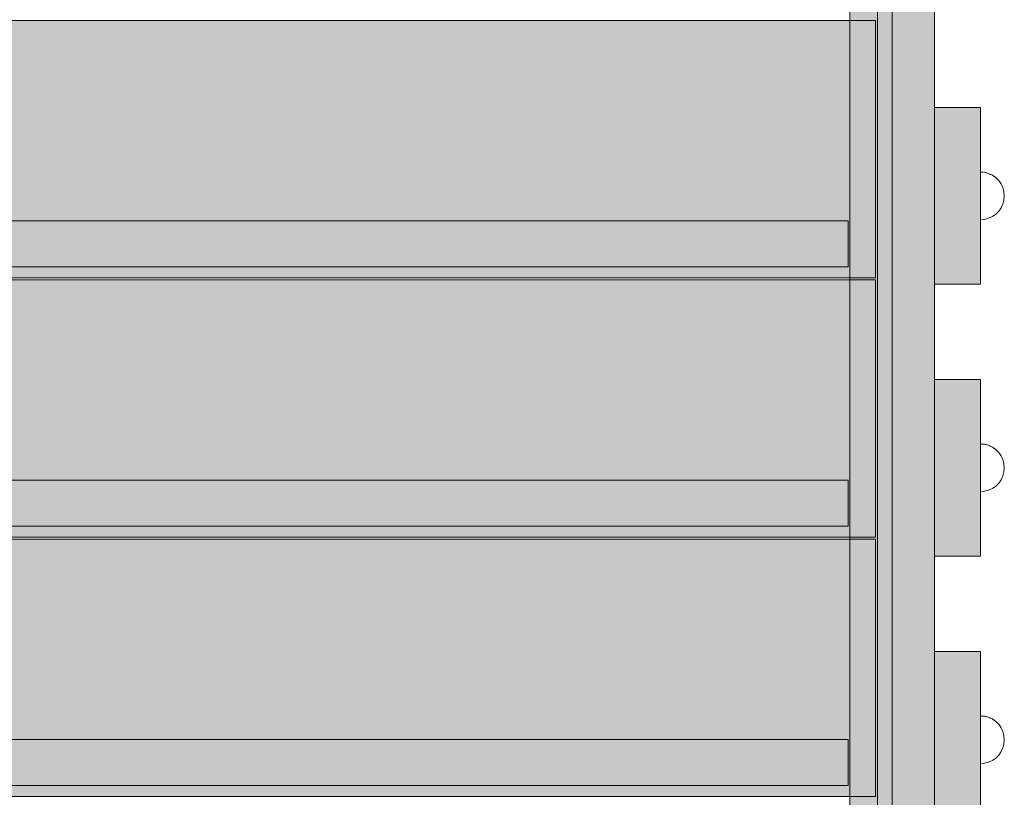
# Model space of a CAD drawing. Units: millimetres. Extents: x -2499 to 30162, y 11490 to 26590.
# Drawn here: x 26945 to 27481, y 21362 to 21785 of the extents above; entities that cross this region are included whole.
import ezdxf

# ---------------------------------------------------------------- set-up
doc = ezdxf.new("R2010")
doc.units = ezdxf.units.MM
doc.header["$MEASUREMENT"] = 0
doc.set_wipeout_variables(frame=1)
doc.linetypes.add('Wipeout_Contour', pattern=[1000, 0, -1000])
for name, color, linetype, lineweight, true_color in [('0_Pen_No__4', 7, 'Continuous', 5, 0x783c00), ('0_Pen_No__51', 7, 'Continuous', 5, 0x005200), ('d_izmeri 0.09_Pen_No__11', 7, 'Continuous', 5, 0x4a4a4a), ('d_izmeri 0.09_Pen_No__66', 7, 'Continuous', 5, 0xd2d269)]:
    doc.layers.add(name, color=color, linetype=linetype, lineweight=lineweight, true_color=true_color)
doc.layers.add('d_izmeri 0.09', color=7, linetype='Continuous')
for name, color, linetype, lineweight in [('d_izmeri 0.09_Pen_No__12', 9, 'Continuous', 5), ('d_izmeri 0.09_Pen_No__121', 1, 'Continuous', 5), ('d_izmeri 0.09_Pen_No__122', 2, 'Continuous', 5)]:
    doc.layers.add(name, color=color, linetype=linetype, lineweight=lineweight)

# ---------------------------------------------------------------- blocks, each defined once
blk = doc.blocks.new('00_KE80_delis15')
at = {"layer": 'd_izmeri 0.09_Pen_No__66', "linetype": 'Continuous'}
blk.add_hatch(color=256, dxfattribs=at).paths.add_polyline_path([(400, 0), (400, 15), (-400, 15), (-400, 0)])
for p, q in [((-361.73, 15), (400, 15)), ((-361.73, 0), (400, 0))]:
    blk.add_line(p, q, dxfattribs=at)
blk = doc.blocks.new('00_KE80_delis31')
at = {"layer": 'd_izmeri 0.09_Pen_No__66', "linetype": 'Continuous'}
blk.add_hatch(color=256, dxfattribs=at).paths.add_polyline_path([(400, 0), (400, 31), (-400, 31), (-400, 0)])
for p, q in [((-361.73, 31), (400, 31)), ((-361.73, 0), (400, 0))]:
    blk.add_line(p, q, dxfattribs=at)
blk = doc.blocks.new('00_KE80_solis')
at = {"layer": 'd_izmeri 0.09_Pen_No__11', "linetype": 'Continuous'}
blk.add_hatch(color=256, dxfattribs=at).paths.add_polyline_path([(70, 0), (70, 758), (-70, 758), (-70, 0)])
for p, q in [((-70, 758), (-69.909, 758)), ((-70, 0), (-70, 758)), ((-69.909, 758), (-69.638, 758)), ((-69.638, 758), (-69.196, 758)), ((-69.196, 758), (-68.596, 758)), ((-68.596, 758), (-67.857, 758)), ((-67.857, 758), (-67, 758)), ((-67, 758), (-66.052, 758)), ((-66.052, 758), (-65.042, 758)), ((-65.042, 758), (-64, 758)), ((-64, 758), (64, 758)), ((64, 758), (65.042, 758)), ((65.042, 758), (66.052, 758)), ((66.052, 758), (67, 758)), ((67, 758), (67.857, 758)), ((67.857, 758), (68.596, 758)), ((68.596, 758), (69.196, 758)), ((69.196, 758), (69.638, 758)), ((69.638, 758), (69.909, 758)), ((69.909, 758), (70, 758)), ((70, 0), (70, 758))]:
    blk.add_line(p, q, dxfattribs=at)
blk = doc.blocks.new('00_KE80_solis2')
at = {"layer": 'd_izmeri 0.09_Pen_No__11', "linetype": 'Continuous'}
blk.add_hatch(color=256, dxfattribs=at).paths.add_polyline_path([(12.5, 0), (12.5, 728), (-12.5, 728), (-12.5, 0)])
for p, q in [((-12.5, 728), (12.5, 728)), ((-12.5, 0), (-12.5, 728)), ((12.5, 0), (12.5, 728))]:
    blk.add_line(p, q, dxfattribs=at)
blk = doc.blocks.new('new_delis_2')
at = {"layer": 'd_izmeri 0.09_Pen_No__122', "linetype": 'Continuous'}
blk.add_hatch(color=256, dxfattribs=at).paths.add_polyline_path([(48.01, 0), (48.01, 25), (-48.01, 25), (-48.01, 0)])
for p, q in [((-48.01, 25), (-47.76, 25)), ((-48.01, 0), (-48.01, 25)), ((-47.76, 25), (-47.04, 25)), ((-47.04, 25), (-45.86, 25)), ((-45.86, 25), (-44.26, 25)), ((-44.26, 25), (-42.29, 25)), ((-42.29, 25), (-40.01, 25)), ((-40.01, 25), (-37.48, 25)), ((-37.48, 25), (-34.78, 25)), ((-34.78, 25), (-32.01, 25)), ((-32.01, 25), (-29.5, 25)), ((-29.5, 25), (-27.06, 25)), ((-27.06, 25), (-24.74, 25)), ((-24.74, 25), (-22.6, 25)), ((-22.6, 25), (-20.69, 25)), ((-20.69, 25), (43.31, 25)), ((43.31, 25), (44.94, 25)), ((44.94, 25), (46.25, 25)), ((46.25, 25), (47.21, 25)), ((47.21, 25), (47.8, 25)), ((47.8, 25), (48, 25)), ((48.01, 0), (48.01, 25)), ((-20.69, 0), (43.31, 0)), ((43.31, 0), (44.94, 0)), ((44.94, 0), (46.25, 0)), ((46.25, 0), (47.21, 0)), ((47.21, 0), (47.8, 0)), ((47.8, 0), (48, 0)), ((-48.01, 0), (-47.76, 0)), ((-47.76, 0), (-47.04, 0)), ((-47.04, 0), (-45.86, 0)), ((-45.86, 0), (-44.26, 0)), ((-44.26, 0), (-42.29, 0)), ((-42.29, 0), (-40.01, 0)), ((-40.01, 0), (-37.48, 0)), ((-37.48, 0), (-34.78, 0)), ((-34.78, 0), (-32.01, 0)), ((-32.01, 0), (-29.5, 0)), ((-29.5, 0), (-27.06, 0)), ((-27.06, 0), (-24.74, 0)), ((-24.74, 0), (-22.6, 0)), ((-22.6, 0), (-20.69, 0))]:
    blk.add_line(p, q, dxfattribs=at)
blk = doc.blocks.new('new_delis_3')
at = {"layer": 'd_izmeri 0.09_Pen_No__121', "linetype": 'Continuous'}
blk.add_hatch(color=256, dxfattribs=at).paths.add_polyline_path([(48.01, 0), (48.01, 25), (-48.01, 25), (-48.01, 0)])
for p, q in [((-48.01, 25), (-47.76, 25)), ((-48.01, 0), (-48.01, 25)), ((-47.76, 25), (-47.04, 25)), ((-47.04, 25), (-45.86, 25)), ((-45.86, 25), (-44.26, 25)), ((-44.26, 25), (-42.29, 25)), ((-42.29, 25), (-40.01, 25)), ((-40.01, 25), (-37.48, 25)), ((-37.48, 25), (-34.78, 25)), ((-34.78, 25), (-32.01, 25)), ((-32.01, 25), (-29.5, 25)), ((-29.5, 25), (-27.06, 25)), ((-27.06, 25), (-24.74, 25)), ((-24.74, 25), (-22.6, 25)), ((-22.6, 25), (-20.69, 25)), ((-20.69, 25), (43.31, 25)), ((43.31, 25), (44.94, 25)), ((44.94, 25), (46.25, 25)), ((46.25, 25), (47.21, 25)), ((47.21, 25), (47.8, 25)), ((47.8, 25), (48, 25)), ((48.01, 0), (48.01, 25)), ((-20.69, 0), (43.31, 0)), ((43.31, 0), (44.94, 0)), ((44.94, 0), (46.25, 0)), ((46.25, 0), (47.21, 0)), ((47.21, 0), (47.8, 0)), ((47.8, 0), (48, 0)), ((-48.01, 0), (-47.76, 0)), ((-47.76, 0), (-47.04, 0)), ((-47.04, 0), (-45.86, 0)), ((-45.86, 0), (-44.26, 0)), ((-44.26, 0), (-42.29, 0)), ((-42.29, 0), (-40.01, 0)), ((-40.01, 0), (-37.48, 0)), ((-37.48, 0), (-34.78, 0)), ((-34.78, 0), (-32.01, 0)), ((-32.01, 0), (-29.5, 0)), ((-29.5, 0), (-27.06, 0)), ((-27.06, 0), (-24.74, 0)), ((-24.74, 0), (-22.6, 0)), ((-22.6, 0), (-20.69, 0))]:
    blk.add_line(p, q, dxfattribs=at)
blk = doc.blocks.new('new_delis_4')
at = {"layer": 'd_izmeri 0.09_Pen_No__12', "linetype": 'Continuous'}
blk.add_hatch(color=256, dxfattribs=at).paths.add_polyline_path([(48.01, 0), (48.01, 25), (-48.01, 25), (-48.01, 0)])
for p, q in [((-48.01, 25), (-47.76, 25)), ((-48.01, 0), (-48.01, 25)), ((-47.76, 25), (-47.04, 25)), ((-47.04, 25), (-45.86, 25)), ((-45.86, 25), (-44.26, 25)), ((-44.26, 25), (-42.29, 25)), ((-42.29, 25), (-40.01, 25)), ((-40.01, 25), (-37.48, 25)), ((-37.48, 25), (-34.78, 25)), ((-34.78, 25), (-32.01, 25)), ((-32.01, 25), (-29.5, 25)), ((-29.5, 25), (-27.06, 25)), ((-27.06, 25), (-24.74, 25)), ((-24.74, 25), (-22.6, 25)), ((-22.6, 25), (-20.69, 25)), ((-20.69, 25), (43.31, 25)), ((43.31, 25), (44.94, 25)), ((44.94, 25), (46.25, 25)), ((46.25, 25), (47.21, 25)), ((47.21, 25), (47.8, 25)), ((47.8, 25), (48, 25)), ((48.01, 0), (48.01, 25)), ((-20.69, 0), (43.31, 0)), ((43.31, 0), (44.94, 0)), ((44.94, 0), (46.25, 0)), ((46.25, 0), (47.21, 0)), ((47.21, 0), (47.8, 0)), ((47.8, 0), (48, 0)), ((-48.01, 0), (-47.76, 0)), ((-47.76, 0), (-47.04, 0)), ((-47.04, 0), (-45.86, 0)), ((-45.86, 0), (-44.26, 0)), ((-44.26, 0), (-42.29, 0)), ((-42.29, 0), (-40.01, 0)), ((-40.01, 0), (-37.48, 0)), ((-37.48, 0), (-34.78, 0)), ((-34.78, 0), (-32.01, 0)), ((-32.01, 0), (-29.5, 0)), ((-29.5, 0), (-27.06, 0)), ((-27.06, 0), (-24.74, 0)), ((-24.74, 0), (-22.6, 0)), ((-22.6, 0), (-20.69, 0))]:
    blk.add_line(p, q, dxfattribs=at)
blk = doc.blocks.new('Semisphere 12_2')
at = {"color": 254, "linetype": 'Wipeout_Contour', "lineweight": 0, "ltscale": 39.124852}
blk.add_wipeout([(-12.8, 0), (-13, 0), (-12.8, -0.39)], dxfattribs=at)
at = {"color": 254, "linetype": 'Wipeout_Contour', "lineweight": 0, "ltscale": 39.124125}
blk.add_wipeout([(-12.8, 0.39), (-13, 0), (-12.8, 0)], dxfattribs=at)
at = {"color": 254, "linetype": 'Wipeout_Contour', "lineweight": 0, "ltscale": 39.137885}
blk.add_wipeout([(-12.8, 0.77), (-13, 0), (-12.8, 0.39)], dxfattribs=at)
at = {"color": 254, "linetype": 'Wipeout_Contour', "lineweight": 0, "ltscale": 39.182995}
blk.add_wipeout([(-12.8, 1.13), (-13, 0), (-12.8, 0.77)], dxfattribs=at)
at = {"color": 254, "linetype": 'Wipeout_Contour', "lineweight": 0, "ltscale": 39.243903}
blk.add_wipeout([(-12.8, 1.45), (-13, 0), (-12.8, 1.13)], dxfattribs=at)
at = {"color": 254, "linetype": 'Wipeout_Contour', "lineweight": 0, "ltscale": 39.31284}
blk.add_wipeout([(-12.8, 1.73), (-13, 0), (-12.8, 1.45)], dxfattribs=at)
at = {"color": 254, "linetype": 'Wipeout_Contour', "lineweight": 0, "ltscale": 39.381721}
blk.add_wipeout([(-12.8, 1.95), (-13, 0), (-12.8, 1.73)], dxfattribs=at)
at = {"color": 254, "linetype": 'Wipeout_Contour', "lineweight": 0, "ltscale": 39.442593}
blk.add_wipeout([(-12.8, 2.12), (-13, 0), (-12.8, 1.95)], dxfattribs=at)
at = {"color": 254, "linetype": 'Wipeout_Contour', "lineweight": 0, "ltscale": 39.488533}
blk.add_wipeout([(-12.8, 2.22), (-13, 0), (-12.8, 2.12)], dxfattribs=at)
at = {"color": 254, "linetype": 'Wipeout_Contour', "lineweight": 0, "ltscale": 39.514458}
blk.add_wipeout([(-12.8, 2.26), (-13, 0), (-12.8, 2.22)], dxfattribs=at)
at = {"color": 254, "linetype": 'Wipeout_Contour', "lineweight": 0, "ltscale": 39.514053}
blk.add_wipeout([(-12.8, -2.22), (-13, 0), (-12.8, -2.26)], dxfattribs=at)
at = {"color": 254, "linetype": 'Wipeout_Contour', "lineweight": 0, "ltscale": 39.487379}
blk.add_wipeout([(-12.8, -2.12), (-13, 0), (-12.8, -2.22)], dxfattribs=at)
at = {"color": 254, "linetype": 'Wipeout_Contour', "lineweight": 0, "ltscale": 39.440866}
blk.add_wipeout([(-12.8, -1.95), (-13, 0), (-12.8, -2.12)], dxfattribs=at)
at = {"color": 254, "linetype": 'Wipeout_Contour', "lineweight": 0, "ltscale": 39.379685}
blk.add_wipeout([(-12.8, -1.73), (-13, 0), (-12.8, -1.95)], dxfattribs=at)
at = {"color": 254, "linetype": 'Wipeout_Contour', "lineweight": 0, "ltscale": 39.310808}
blk.add_wipeout([(-12.8, -1.45), (-13, 0), (-12.8, -1.73)], dxfattribs=at)
at = {"color": 254, "linetype": 'Wipeout_Contour', "lineweight": 0, "ltscale": 39.242194}
blk.add_wipeout([(-12.8, -1.13), (-13, 0), (-12.8, -1.45)], dxfattribs=at)
at = {"color": 254, "linetype": 'Wipeout_Contour', "lineweight": 0, "ltscale": 39.181883}
blk.add_wipeout([(-12.8, -0.77), (-13, 0), (-12.8, -1.13)], dxfattribs=at)
at = {"color": 254, "linetype": 'Wipeout_Contour', "lineweight": 0, "ltscale": 39.137568}
blk.add_wipeout([(-12.8, -0.39), (-13, 0), (-12.8, -0.77)], dxfattribs=at)
at = {"color": 254, "linetype": 'Wipeout_Contour', "lineweight": 0, "ltscale": 50.08046}
blk.add_wipeout([(-12.22, 0), (-12.8, 0), (-12.8, -0.39), (-12.22, -0.77)], dxfattribs=at)
at = {"color": 254, "linetype": 'Wipeout_Contour', "lineweight": 0, "ltscale": 50.082626}
blk.add_wipeout([(-12.8, 0.39), (-12.8, 0), (-12.22, 0), (-12.22, 0.77)], dxfattribs=at)
at = {"color": 254, "linetype": 'Wipeout_Contour', "lineweight": 0, "ltscale": 50.183832}
blk.add_wipeout([(-12.8, 0.77), (-12.8, 0.39), (-12.22, 0.77), (-12.22, 1.52)], dxfattribs=at)
at = {"color": 254, "linetype": 'Wipeout_Contour', "lineweight": 0, "ltscale": 50.400227}
blk.add_wipeout([(-12.8, 1.13), (-12.8, 0.77), (-12.22, 1.52), (-12.22, 2.22)], dxfattribs=at)
at = {"color": 254, "linetype": 'Wipeout_Contour', "lineweight": 0, "ltscale": 51.984525}
blk.add_wipeout([(-12.22, -4.38), (-12.8, -2.22), (-12.8, -2.26), (-12.22, -4.45)], dxfattribs=at)
at = {"color": 254, "linetype": 'Wipeout_Contour', "lineweight": 0, "ltscale": 50.694819}
blk.add_wipeout([(-12.8, 1.45), (-12.8, 1.13), (-12.22, 2.22), (-12.22, 2.86)], dxfattribs=at)
at = {"color": 254, "linetype": 'Wipeout_Contour', "lineweight": 0, "ltscale": 51.861214}
blk.add_wipeout([(-12.22, -4.18), (-12.8, -2.12), (-12.8, -2.22), (-12.22, -4.38)], dxfattribs=at)
at = {"color": 254, "linetype": 'Wipeout_Contour', "lineweight": 0, "ltscale": 51.028772}
blk.add_wipeout([(-12.8, 1.73), (-12.8, 1.45), (-12.22, 2.86), (-12.22, 3.41)], dxfattribs=at)
at = {"color": 254, "linetype": 'Wipeout_Contour', "lineweight": 0, "ltscale": 51.640314}
blk.add_wipeout([(-12.22, -3.85), (-12.8, -1.95), (-12.8, -2.12), (-12.22, -4.18)], dxfattribs=at)
at = {"color": 254, "linetype": 'Wipeout_Contour', "lineweight": 0, "ltscale": 51.360973}
blk.add_wipeout([(-12.22, 3.85), (-12.8, 1.95), (-12.8, 1.73), (-12.22, 3.41)], dxfattribs=at)
at = {"color": 254, "linetype": 'Wipeout_Contour', "lineweight": 0, "ltscale": 51.346251}
blk.add_wipeout([(-12.22, -3.41), (-12.8, -1.73), (-12.8, -1.95), (-12.22, -3.85)], dxfattribs=at)
at = {"color": 254, "linetype": 'Wipeout_Contour', "lineweight": 0, "ltscale": 51.652108}
blk.add_wipeout([(-12.22, 4.18), (-12.8, 2.12), (-12.8, 1.95), (-12.22, 3.85)], dxfattribs=at)
at = {"color": 254, "linetype": 'Wipeout_Contour', "lineweight": 0, "ltscale": 51.012737}
blk.add_wipeout([(-12.8, -1.45), (-12.8, -1.73), (-12.22, -3.41), (-12.22, -2.86)], dxfattribs=at)
at = {"color": 254, "linetype": 'Wipeout_Contour', "lineweight": 0, "ltscale": 51.868837}
blk.add_wipeout([(-12.22, 4.38), (-12.8, 2.22), (-12.8, 2.12), (-12.22, 4.18)], dxfattribs=at)
at = {"color": 254, "linetype": 'Wipeout_Contour', "lineweight": 0, "ltscale": 50.679336}
blk.add_wipeout([(-12.22, -2.22), (-12.8, -1.13), (-12.8, -1.45), (-12.22, -2.86)], dxfattribs=at)
at = {"color": 254, "linetype": 'Wipeout_Contour', "lineweight": 0, "ltscale": 51.987171}
blk.add_wipeout([(-12.22, 4.45), (-12.8, 2.26), (-12.8, 2.22), (-12.22, 4.38)], dxfattribs=at)
at = {"color": 254, "linetype": 'Wipeout_Contour', "lineweight": 0, "ltscale": 50.387242}
blk.add_wipeout([(-12.8, -0.77), (-12.8, -1.13), (-12.22, -2.22), (-12.22, -1.52)], dxfattribs=at)
at = {"color": 254, "linetype": 'Wipeout_Contour', "lineweight": 0, "ltscale": 50.17523}
blk.add_wipeout([(-12.8, -0.39), (-12.8, -0.77), (-12.22, -1.52), (-12.22, -0.77)], dxfattribs=at)
at = {"color": 254, "linetype": 'Wipeout_Contour', "lineweight": 0, "ltscale": 51.926568}
blk.add_wipeout([(-11.26, -6.4), (-12.22, -4.38), (-12.22, -4.45), (-11.26, -6.5)], dxfattribs=at)
at = {"color": 254, "linetype": 'Wipeout_Contour', "lineweight": 0, "ltscale": 47.041993}
blk.add_wipeout([(-11.26, 0), (-12.22, 0), (-12.22, -0.77), (-11.26, -1.13)], dxfattribs=at)
at = {"color": 254, "linetype": 'Wipeout_Contour', "lineweight": 0, "ltscale": 51.626846}
blk.add_wipeout([(-11.26, -6.11), (-12.22, -4.18), (-12.22, -4.38), (-11.26, -6.4)], dxfattribs=at)
at = {"color": 254, "linetype": 'Wipeout_Contour', "lineweight": 0, "ltscale": 47.052076}
blk.add_wipeout([(-11.26, 1.13), (-12.22, 0.77), (-12.22, 0), (-11.26, 0)], dxfattribs=at)
at = {"color": 254, "linetype": 'Wipeout_Contour', "lineweight": 0, "ltscale": 51.079364}
blk.add_wipeout([(-12.22, -3.85), (-12.22, -4.18), (-11.26, -6.11), (-11.26, -5.63)], dxfattribs=at)
at = {"color": 254, "linetype": 'Wipeout_Contour', "lineweight": 0, "ltscale": 47.346382}
blk.add_wipeout([(-11.26, 2.22), (-12.22, 1.52), (-12.22, 0.77), (-11.26, 1.13)], dxfattribs=at)
at = {"color": 254, "linetype": 'Wipeout_Contour', "lineweight": 0, "ltscale": 50.341287}
blk.add_wipeout([(-12.22, -3.85), (-11.26, -5.63), (-11.26, -4.98), (-12.22, -3.41)], dxfattribs=at)
at = {"color": 254, "linetype": 'Wipeout_Contour', "lineweight": 0, "ltscale": 47.919136}
blk.add_wipeout([(-11.26, 3.25), (-12.22, 2.22), (-12.22, 1.52), (-11.26, 2.22)], dxfattribs=at)
at = {"color": 254, "linetype": 'Wipeout_Contour', "lineweight": 0, "ltscale": 49.494052}
blk.add_wipeout([(-11.26, -4.18), (-12.22, -2.86), (-12.22, -3.41), (-11.26, -4.98)], dxfattribs=at)
at = {"color": 254, "linetype": 'Wipeout_Contour', "lineweight": 0, "ltscale": 48.684896}
blk.add_wipeout([(-11.26, 4.18), (-12.22, 2.86), (-12.22, 2.22), (-11.26, 3.25)], dxfattribs=at)
at = {"color": 254, "linetype": 'Wipeout_Contour', "lineweight": 0, "ltscale": 48.636854}
blk.add_wipeout([(-11.26, -3.25), (-12.22, -2.22), (-12.22, -2.86), (-11.26, -4.18)], dxfattribs=at)
at = {"color": 254, "linetype": 'Wipeout_Contour', "lineweight": 0, "ltscale": 49.541682}
blk.add_wipeout([(-11.26, 4.98), (-12.22, 3.41), (-12.22, 2.86), (-11.26, 4.18)], dxfattribs=at)
at = {"color": 254, "linetype": 'Wipeout_Contour', "lineweight": 0, "ltscale": 47.8769}
blk.add_wipeout([(-11.26, -2.22), (-12.22, -1.52), (-12.22, -2.22), (-11.26, -3.25)], dxfattribs=at)
at = {"color": 254, "linetype": 'Wipeout_Contour', "lineweight": 0, "ltscale": 51.856856}
blk.add_wipeout([(-9.96, -8.23), (-11.26, -6.4), (-11.26, -6.5), (-9.96, -8.36)], dxfattribs=at)
at = {"color": 254, "linetype": 'Wipeout_Contour', "lineweight": 0, "ltscale": 50.38341}
blk.add_wipeout([(-12.22, 3.85), (-12.22, 3.41), (-11.26, 4.98), (-11.26, 5.63)], dxfattribs=at)
at = {"color": 254, "linetype": 'Wipeout_Contour', "lineweight": 0, "ltscale": 47.316754}
blk.add_wipeout([(-11.26, -1.13), (-12.22, -0.77), (-12.22, -1.52), (-11.26, -2.22)], dxfattribs=at)
at = {"color": 254, "linetype": 'Wipeout_Contour', "lineweight": 0, "ltscale": 51.320441}
blk.add_wipeout([(-9.96, -7.85), (-11.26, -6.11), (-11.26, -6.4), (-9.96, -8.23)], dxfattribs=at)
at = {"color": 254, "linetype": 'Wipeout_Contour', "lineweight": 0, "ltscale": 51.112181}
blk.add_wipeout([(-12.22, 4.18), (-12.22, 3.85), (-11.26, 5.63), (-11.26, 6.11)], dxfattribs=at)
at = {"color": 254, "linetype": 'Wipeout_Contour', "lineweight": 0, "ltscale": 42.606028}
blk.add_wipeout([(-11.26, 0), (-11.26, -1.13), (-9.96, -1.45), (-9.96, 0)], dxfattribs=at)
at = {"color": 254, "linetype": 'Wipeout_Contour', "lineweight": 0, "ltscale": 50.326468}
blk.add_wipeout([(-11.26, -6.11), (-9.96, -7.85), (-9.96, -7.24), (-11.26, -5.63)], dxfattribs=at)
at = {"color": 254, "linetype": 'Wipeout_Contour', "lineweight": 0, "ltscale": 51.647732}
blk.add_wipeout([(-11.26, 6.4), (-12.22, 4.38), (-12.22, 4.18), (-11.26, 6.11)], dxfattribs=at)
at = {"color": 254, "linetype": 'Wipeout_Contour', "lineweight": 0, "ltscale": 42.631455}
blk.add_wipeout([(-11.26, 1.13), (-11.26, 0), (-9.96, 0), (-9.96, 1.45)], dxfattribs=at)
at = {"color": 254, "linetype": 'Wipeout_Contour', "lineweight": 0, "ltscale": 48.968179}
blk.add_wipeout([(-9.96, -6.4), (-11.26, -4.98), (-11.26, -5.63), (-9.96, -7.24)], dxfattribs=at)
at = {"color": 254, "linetype": 'Wipeout_Contour', "lineweight": 0, "ltscale": 51.933812}
blk.add_wipeout([(-11.26, 6.5), (-12.22, 4.45), (-12.22, 4.38), (-11.26, 6.4)], dxfattribs=at)
at = {"color": 254, "linetype": 'Wipeout_Contour', "lineweight": 0, "ltscale": 47.384189}
blk.add_wipeout([(-9.96, -5.37), (-11.26, -4.18), (-11.26, -4.98), (-9.96, -6.4)], dxfattribs=at)
at = {"color": 254, "linetype": 'Wipeout_Contour', "lineweight": 0, "ltscale": 43.241187}
blk.add_wipeout([(-11.26, 2.22), (-11.26, 1.13), (-9.96, 1.45), (-9.96, 2.86)], dxfattribs=at)
at = {"color": 254, "linetype": 'Wipeout_Contour', "lineweight": 0, "ltscale": 45.752758}
blk.add_wipeout([(-9.96, -4.18), (-11.26, -3.25), (-11.26, -4.18), (-9.96, -5.37)], dxfattribs=at)
at = {"color": 254, "linetype": 'Wipeout_Contour', "lineweight": 0, "ltscale": 51.783751}
blk.add_wipeout([(-9.96, -8.36), (-8.36, -9.96), (-8.36, -9.81), (-9.96, -8.23)], dxfattribs=at)
at = {"color": 254, "linetype": 'Wipeout_Contour', "lineweight": 0, "ltscale": 44.374527}
blk.add_wipeout([(-11.26, 3.25), (-11.26, 2.22), (-9.96, 2.86), (-9.96, 4.18)], dxfattribs=at)
at = {"color": 254, "linetype": 'Wipeout_Contour', "lineweight": 0, "ltscale": 44.279094}
blk.add_wipeout([(-11.26, -3.25), (-9.96, -4.18), (-9.96, -2.86), (-11.26, -2.22)], dxfattribs=at)
at = {"color": 254, "linetype": 'Wipeout_Contour', "lineweight": 0, "ltscale": 50.978109}
blk.add_wipeout([(-9.96, -7.85), (-9.96, -8.23), (-8.36, -9.81), (-8.36, -9.36)], dxfattribs=at)
at = {"color": 254, "linetype": 'Wipeout_Contour', "lineweight": 0, "ltscale": 45.856167}
blk.add_wipeout([(-9.96, 5.37), (-11.26, 4.18), (-11.26, 3.25), (-9.96, 4.18)], dxfattribs=at)
at = {"color": 254, "linetype": 'Wipeout_Contour', "lineweight": 0, "ltscale": 43.171491}
blk.add_wipeout([(-9.96, -1.45), (-11.26, -1.13), (-11.26, -2.22), (-9.96, -2.86)], dxfattribs=at)
at = {"color": 254, "linetype": 'Wipeout_Contour', "lineweight": 0, "ltscale": 49.465834}
blk.add_wipeout([(-9.96, -7.85), (-8.36, -9.36), (-8.36, -8.62), (-9.96, -7.24)], dxfattribs=at)
at = {"layer": '0_Pen_No__4', "linetype": 'Continuous'}
blk.add_line((-13, 0), (-12.8, -2.26), dxfattribs=at)
at = {"color": 254, "linetype": 'Wipeout_Contour', "lineweight": 0, "ltscale": 47.481798}
blk.add_wipeout([(-9.96, 6.4), (-11.26, 4.98), (-11.26, 4.18), (-9.96, 5.37)], dxfattribs=at)
at = {"color": 254, "linetype": 'Wipeout_Contour', "lineweight": 0, "ltscale": 36.916911}
blk.add_wipeout([(-9.96, -1.45), (-8.36, -1.73), (-8.36, 0), (-9.96, 0)], dxfattribs=at)
at = {"color": 254, "linetype": 'Wipeout_Contour', "lineweight": 0, "ltscale": 47.367745}
blk.add_wipeout([(-9.96, -7.24), (-8.36, -8.62), (-8.36, -7.63), (-9.96, -6.4)], dxfattribs=at)
at = {"layer": '0_Pen_No__4', "linetype": 'Continuous'}
blk.add_line((-13, 0), (-12.8, 2.26), dxfattribs=at)
at = {"color": 254, "linetype": 'Wipeout_Contour', "lineweight": 0, "ltscale": 49.050934}
blk.add_wipeout([(-9.96, 7.24), (-11.26, 5.63), (-11.26, 4.98), (-9.96, 6.4)], dxfattribs=at)
at = {"color": 254, "linetype": 'Wipeout_Contour', "lineweight": 0, "ltscale": 36.971066}
blk.add_wipeout([(-9.96, 0), (-8.36, 0), (-8.36, 1.73), (-9.96, 1.45)], dxfattribs=at)
at = {"color": 254, "linetype": 'Wipeout_Contour', "lineweight": 0, "ltscale": 44.872216}
blk.add_wipeout([(-9.96, -5.37), (-9.96, -6.4), (-8.36, -7.63), (-8.36, -6.4)], dxfattribs=at)
at = {"color": 254, "linetype": 'Wipeout_Contour', "lineweight": 0, "ltscale": 50.389028}
blk.add_wipeout([(-11.26, 6.11), (-11.26, 5.63), (-9.96, 7.24), (-9.96, 7.85)], dxfattribs=at)
at = {"color": 254, "linetype": 'Wipeout_Contour', "lineweight": 0, "ltscale": 42.238799}
blk.add_wipeout([(-9.96, -4.18), (-9.96, -5.37), (-8.36, -6.4), (-8.36, -4.98)], dxfattribs=at)
at = {"color": 254, "linetype": 'Wipeout_Contour', "lineweight": 0, "ltscale": 51.716493}
blk.add_wipeout([(-6.5, -11.09), (-8.36, -9.81), (-8.36, -9.96), (-6.5, -11.26)], dxfattribs=at)
at = {"color": 254, "linetype": 'Wipeout_Contour', "lineweight": 0, "ltscale": 51.359676}
blk.add_wipeout([(-9.96, 8.23), (-11.26, 6.4), (-11.26, 6.11), (-9.96, 7.85)], dxfattribs=at)
at = {"color": 254, "linetype": 'Wipeout_Contour', "lineweight": 0, "ltscale": 38.048665}
blk.add_wipeout([(-9.96, 1.45), (-8.36, 1.73), (-8.36, 3.41), (-9.96, 2.86)], dxfattribs=at)
at = {"color": 254, "linetype": 'Wipeout_Contour', "lineweight": 0, "ltscale": 39.794473}
blk.add_wipeout([(-9.96, -4.18), (-8.36, -4.98), (-8.36, -3.41), (-9.96, -2.86)], dxfattribs=at)
at = {"color": 254, "linetype": 'Wipeout_Contour', "lineweight": 0, "ltscale": 50.642068}
blk.add_wipeout([(-8.36, -9.36), (-8.36, -9.81), (-6.5, -11.09), (-6.5, -10.58)], dxfattribs=at)
at = {"color": 254, "linetype": 'Wipeout_Contour', "lineweight": 0, "ltscale": 51.870513}
blk.add_wipeout([(-9.96, 8.36), (-11.26, 6.5), (-11.26, 6.4), (-9.96, 8.23)], dxfattribs=at)
at = {"color": 254, "linetype": 'Wipeout_Contour', "lineweight": 0, "ltscale": 37.907448}
blk.add_wipeout([(-9.96, -2.86), (-8.36, -3.41), (-8.36, -1.73), (-9.96, -1.45)], dxfattribs=at)
at = {"color": 254, "linetype": 'Wipeout_Contour', "lineweight": 0, "ltscale": 48.600548}
blk.add_wipeout([(-6.5, -9.75), (-8.36, -8.62), (-8.36, -9.36), (-6.5, -10.58)], dxfattribs=at)
at = {"layer": '0_Pen_No__4', "linetype": 'Continuous'}
for p, q in [((-12.8, -2.26), (-12.22, -4.45)), ((-12.22, -4.45), (-11.26, -6.5))]:
    blk.add_line(p, q, dxfattribs=at)
at = {"color": 254, "linetype": 'Wipeout_Contour', "lineweight": 0, "ltscale": 39.976124}
blk.add_wipeout([(-9.96, 2.86), (-8.36, 3.41), (-8.36, 4.98), (-9.96, 4.18)], dxfattribs=at)
at = {"color": 254, "linetype": 'Wipeout_Contour', "lineweight": 0, "ltscale": 30.168565}
blk.add_wipeout([(-6.5, 0), (-8.36, 0), (-8.36, -1.73), (-6.5, -1.95)], dxfattribs=at)
at = {"color": 254, "linetype": 'Wipeout_Contour', "lineweight": 0, "ltscale": 45.722529}
blk.add_wipeout([(-6.5, -8.62), (-8.36, -7.63), (-8.36, -8.62), (-6.5, -9.75)], dxfattribs=at)
at = {"color": 254, "linetype": 'Wipeout_Contour', "lineweight": 0, "ltscale": 42.421842}
blk.add_wipeout([(-9.96, 4.18), (-8.36, 4.98), (-8.36, 6.4), (-9.96, 5.37)], dxfattribs=at)
at = {"color": 254, "linetype": 'Wipeout_Contour', "lineweight": 0, "ltscale": 42.220899}
blk.add_wipeout([(-8.36, -6.4), (-8.36, -7.63), (-6.5, -8.62), (-6.5, -7.24)], dxfattribs=at)
at = {"color": 254, "linetype": 'Wipeout_Contour', "lineweight": 0, "ltscale": 45.033754}
blk.add_wipeout([(-9.96, 5.37), (-8.36, 6.4), (-8.36, 7.63), (-9.96, 6.4)], dxfattribs=at)
at = {"color": 254, "linetype": 'Wipeout_Contour', "lineweight": 0, "ltscale": 30.279997}
blk.add_wipeout([(-6.5, 1.95), (-8.36, 1.73), (-8.36, 0), (-6.5, 0)], dxfattribs=at)
at = {"color": 254, "linetype": 'Wipeout_Contour', "lineweight": 0, "ltscale": 38.409586}
blk.add_wipeout([(-6.5, -5.63), (-8.36, -4.98), (-8.36, -6.4), (-6.5, -7.24)], dxfattribs=at)
at = {"color": 254, "linetype": 'Wipeout_Contour', "lineweight": 0, "ltscale": 51.663594}
blk.add_wipeout([(-4.45, -12.03), (-6.5, -11.09), (-6.5, -11.26), (-4.45, -12.22)], dxfattribs=at)
at = {"color": 254, "linetype": 'Wipeout_Contour', "lineweight": 0, "ltscale": 47.497665}
blk.add_wipeout([(-9.96, 6.4), (-8.36, 7.63), (-8.36, 8.62), (-9.96, 7.24)], dxfattribs=at)
at = {"color": 254, "linetype": 'Wipeout_Contour', "lineweight": 0, "ltscale": 34.731556}
blk.add_wipeout([(-6.5, -3.85), (-8.36, -3.41), (-8.36, -4.98), (-6.5, -5.63)], dxfattribs=at)
at = {"color": 254, "linetype": 'Wipeout_Contour', "lineweight": 0, "ltscale": 50.35544}
blk.add_wipeout([(-6.5, -10.58), (-6.5, -11.09), (-4.45, -12.03), (-4.45, -11.48)], dxfattribs=at)
at = {"layer": '0_Pen_No__4', "linetype": 'Continuous'}
blk.add_line((-12.8, 2.26), (-12.22, 4.45), dxfattribs=at)
at = {"color": 254, "linetype": 'Wipeout_Contour', "lineweight": 0, "ltscale": 49.560769}
blk.add_wipeout([(-9.96, 7.24), (-8.36, 8.62), (-8.36, 9.36), (-9.96, 7.85)], dxfattribs=at)
at = {"color": 254, "linetype": 'Wipeout_Contour', "lineweight": 0, "ltscale": 32.041166}
blk.add_wipeout([(-6.5, 3.85), (-8.36, 3.41), (-8.36, 1.73), (-6.5, 1.95)], dxfattribs=at)
at = {"color": 254, "linetype": 'Wipeout_Contour', "lineweight": 0, "ltscale": 31.772056}
blk.add_wipeout([(-6.5, -1.95), (-8.36, -1.73), (-8.36, -3.41), (-6.5, -3.85)], dxfattribs=at)
at = {"color": 254, "linetype": 'Wipeout_Contour', "lineweight": 0, "ltscale": 47.841529}
blk.add_wipeout([(-4.45, -10.58), (-6.5, -9.75), (-6.5, -10.58), (-4.45, -11.48)], dxfattribs=at)
at = {"layer": '0_Pen_No__4', "linetype": 'Continuous'}
blk.add_line((-11.26, -6.5), (-9.96, -8.36), dxfattribs=at)
at = {"color": 254, "linetype": 'Wipeout_Contour', "lineweight": 0, "ltscale": 51.036862}
blk.add_wipeout([(-8.36, 9.81), (-9.96, 8.23), (-9.96, 7.85), (-8.36, 9.36)], dxfattribs=at)
at = {"color": 254, "linetype": 'Wipeout_Contour', "lineweight": 0, "ltscale": 22.615819}
blk.add_wipeout([(-4.45, 0), (-6.5, 0), (-6.5, -1.95), (-4.45, -2.12)], dxfattribs=at)
at = {"color": 254, "linetype": 'Wipeout_Contour', "lineweight": 0, "ltscale": 44.243609}
blk.add_wipeout([(-6.5, -8.62), (-6.5, -9.75), (-4.45, -10.58), (-4.45, -9.36)], dxfattribs=at)
at = {"color": 254, "linetype": 'Wipeout_Contour', "lineweight": 0, "ltscale": 51.804406}
blk.add_wipeout([(-9.96, 8.23), (-8.36, 9.81), (-8.36, 9.96), (-9.96, 8.36)], dxfattribs=at)
at = {"color": 254, "linetype": 'Wipeout_Contour', "lineweight": 0, "ltscale": 39.76408}
blk.add_wipeout([(-4.45, -7.85), (-6.5, -7.24), (-6.5, -8.62), (-4.45, -9.36)], dxfattribs=at)
at = {"layer": '0_Pen_No__4', "linetype": 'Continuous'}
blk.add_line((-12.22, 4.45), (-11.26, 6.5), dxfattribs=at)
at = {"color": 254, "linetype": 'Wipeout_Contour', "lineweight": 0, "ltscale": 35.041103}
blk.add_wipeout([(-6.5, 5.63), (-8.36, 4.98), (-8.36, 3.41), (-6.5, 3.85)], dxfattribs=at)
at = {"color": 254, "linetype": 'Wipeout_Contour', "lineweight": 0, "ltscale": 34.712982}
blk.add_wipeout([(-4.45, -6.11), (-6.5, -5.63), (-6.5, -7.24), (-4.45, -7.85)], dxfattribs=at)
at = {"color": 254, "linetype": 'Wipeout_Contour', "lineweight": 0, "ltscale": 51.632407}
blk.add_wipeout([(-2.26, -12.61), (-4.45, -12.03), (-4.45, -12.22), (-2.26, -12.8)], dxfattribs=at)
at = {"color": 254, "linetype": 'Wipeout_Contour', "lineweight": 0, "ltscale": 38.688542}
blk.add_wipeout([(-6.5, 7.24), (-8.36, 6.4), (-8.36, 4.98), (-6.5, 5.63)], dxfattribs=at)
at = {"color": 254, "linetype": 'Wipeout_Contour', "lineweight": 0, "ltscale": 22.857801}
blk.add_wipeout([(-4.45, 2.12), (-6.5, 1.95), (-6.5, 0), (-4.45, 0)], dxfattribs=at)
at = {"color": 254, "linetype": 'Wipeout_Contour', "lineweight": 0, "ltscale": 29.574593}
blk.add_wipeout([(-4.45, -4.18), (-6.5, -3.85), (-6.5, -5.63), (-4.45, -6.11)], dxfattribs=at)
at = {"color": 254, "linetype": 'Wipeout_Contour', "lineweight": 0, "ltscale": 50.157046}
blk.add_wipeout([(-4.45, -12.03), (-2.26, -12.61), (-2.26, -12.03), (-4.45, -11.48)], dxfattribs=at)
at = {"layer": '0_Pen_No__4', "linetype": 'Continuous'}
blk.add_line((-9.96, -8.36), (-8.36, -9.96), dxfattribs=at)
at = {"color": 254, "linetype": 'Wipeout_Contour', "lineweight": 0, "ltscale": 42.446065}
blk.add_wipeout([(-8.36, 7.63), (-8.36, 6.4), (-6.5, 7.24), (-6.5, 8.62)], dxfattribs=at)
at = {"color": 254, "linetype": 'Wipeout_Contour', "lineweight": 0, "ltscale": 25.145475}
blk.add_wipeout([(-4.45, -2.12), (-6.5, -1.95), (-6.5, -3.85), (-4.45, -4.18)], dxfattribs=at)
at = {"color": 254, "linetype": 'Wipeout_Contour', "lineweight": 0, "ltscale": 47.292793}
blk.add_wipeout([(-2.26, -11.09), (-4.45, -10.58), (-4.45, -11.48), (-2.26, -12.03)], dxfattribs=at)
at = {"color": 254, "linetype": 'Wipeout_Contour', "lineweight": 0, "ltscale": 45.892888}
blk.add_wipeout([(-6.5, 9.75), (-8.36, 8.62), (-8.36, 7.63), (-6.5, 8.62)], dxfattribs=at)
at = {"color": 254, "linetype": 'Wipeout_Contour', "lineweight": 0, "ltscale": 25.643681}
blk.add_wipeout([(-4.45, 4.18), (-6.5, 3.85), (-6.5, 1.95), (-4.45, 2.12)], dxfattribs=at)
at = {"color": 254, "linetype": 'Wipeout_Contour', "lineweight": 0, "ltscale": 43.143612}
blk.add_wipeout([(-4.45, -10.58), (-2.26, -11.09), (-2.26, -9.81), (-4.45, -9.36)], dxfattribs=at)
at = {"color": 254, "linetype": 'Wipeout_Contour', "lineweight": 0, "ltscale": 48.720896}
blk.add_wipeout([(-6.5, 10.58), (-8.36, 9.36), (-8.36, 8.62), (-6.5, 9.75)], dxfattribs=at)
at = {"color": 254, "linetype": 'Wipeout_Contour', "lineweight": 0, "ltscale": 14.648947}
blk.add_wipeout([(-2.26, 0), (-4.45, 0), (-4.45, -2.12), (-2.26, -2.22)], dxfattribs=at)
at = {"color": 254, "linetype": 'Wipeout_Contour', "lineweight": 0, "ltscale": 37.878459}
blk.add_wipeout([(-2.26, -8.23), (-4.45, -7.85), (-4.45, -9.36), (-2.26, -9.81)], dxfattribs=at)
at = {"color": 254, "linetype": 'Wipeout_Contour', "lineweight": 0, "ltscale": 51.629834}
blk.add_wipeout([(0, -12.8), (-2.26, -12.61), (-2.26, -12.8), (0, -13)], dxfattribs=at)
at = {"color": 254, "linetype": 'Wipeout_Contour', "lineweight": 0, "ltscale": 50.716019}
blk.add_wipeout([(-8.36, 9.36), (-6.5, 10.58), (-6.5, 11.09), (-8.36, 9.81)], dxfattribs=at)
at = {"color": 254, "linetype": 'Wipeout_Contour', "lineweight": 0, "ltscale": 30.041312}
blk.add_wipeout([(-4.45, 6.11), (-6.5, 5.63), (-6.5, 3.85), (-4.45, 4.18)], dxfattribs=at)
at = {"color": 254, "linetype": 'Wipeout_Contour', "lineweight": 0, "ltscale": 31.745791}
blk.add_wipeout([(-2.26, -6.4), (-4.45, -6.11), (-4.45, -7.85), (-2.26, -8.23)], dxfattribs=at)
at = {"color": 254, "linetype": 'Wipeout_Contour', "lineweight": 0, "ltscale": 50.07803}
blk.add_wipeout([(-2.26, -12.61), (0, -12.8), (0, -12.22), (-2.26, -12.03)], dxfattribs=at)
at = {"layer": '0_Pen_No__4', "linetype": 'Continuous'}
blk.add_line((-8.36, -9.96), (-6.5, -11.26), dxfattribs=at)
at = {"color": 254, "linetype": 'Wipeout_Contour', "lineweight": 0, "ltscale": 51.743064}
blk.add_wipeout([(-6.5, 11.26), (-8.36, 9.96), (-8.36, 9.81), (-6.5, 11.09)], dxfattribs=at)
at = {"color": 254, "linetype": 'Wipeout_Contour', "lineweight": 0, "ltscale": 15.24278}
blk.add_wipeout([(-2.26, 2.22), (-4.45, 2.12), (-4.45, 0), (-2.26, 0)], dxfattribs=at)
at = {"color": 254, "linetype": 'Wipeout_Contour', "lineweight": 0, "ltscale": 25.128043}
blk.add_wipeout([(-2.26, -4.38), (-4.45, -4.18), (-4.45, -6.11), (-2.26, -6.4)], dxfattribs=at)
at = {"color": 254, "linetype": 'Wipeout_Contour', "lineweight": 0, "ltscale": 47.035503}
blk.add_wipeout([(0, -11.26), (-2.26, -11.09), (-2.26, -12.03), (0, -12.22)], dxfattribs=at)
at = {"layer": '0_Pen_No__4', "linetype": 'Continuous'}
blk.add_line((-11.26, 6.5), (-9.96, 8.36), dxfattribs=at)
at = {"color": 254, "linetype": 'Wipeout_Contour', "lineweight": 0, "ltscale": 35.07054}
blk.add_wipeout([(-4.45, 7.85), (-6.5, 7.24), (-6.5, 5.63), (-4.45, 6.11)], dxfattribs=at)
at = {"color": 254, "linetype": 'Wipeout_Contour', "lineweight": 0, "ltscale": 18.754106}
blk.add_wipeout([(-2.26, -2.22), (-4.45, -2.12), (-4.45, -4.18), (-2.26, -4.38)], dxfattribs=at)
at = {"color": 254, "linetype": 'Wipeout_Contour', "lineweight": 0, "ltscale": 42.596603}
blk.add_wipeout([(-2.26, -9.81), (-2.26, -11.09), (0, -11.26), (0, -9.96)], dxfattribs=at)
at = {"layer": '0_Pen_No__4', "linetype": 'Continuous'}
for p, q in [((-2.26, -12.8), (0, -13)), ((0, -13), (0, -12.8))]:
    blk.add_line(p, q, dxfattribs=at)
at = {"color": 254, "linetype": 'Wipeout_Contour', "lineweight": 0, "ltscale": 40.023611}
blk.add_wipeout([(-4.45, 9.36), (-6.5, 8.62), (-6.5, 7.24), (-4.45, 7.85)], dxfattribs=at)
at = {"color": 254, "linetype": 'Wipeout_Contour', "lineweight": 0, "ltscale": 19.591508}
blk.add_wipeout([(-2.26, 4.38), (-4.45, 4.18), (-4.45, 2.12), (-2.26, 2.22)], dxfattribs=at)
at = {"color": 254, "linetype": 'Wipeout_Contour', "lineweight": 0, "ltscale": 36.905664}
blk.add_wipeout([(0, -8.36), (-2.26, -8.23), (-2.26, -9.81), (0, -9.96)], dxfattribs=at)
at = {"layer": '0_Pen_No__4', "linetype": 'Continuous'}
for p, q in [((-6.5, -11.26), (-4.45, -12.22)), ((-4.45, -12.22), (-2.26, -12.8)), ((0, -12.22), (0, -11.26)), ((0, -12.8), (0, -12.22))]:
    blk.add_line(p, q, dxfattribs=at)
at = {"color": 254, "linetype": 'Wipeout_Contour', "lineweight": 0, "ltscale": 44.428363}
blk.add_wipeout([(-4.45, 10.58), (-6.5, 9.75), (-6.5, 8.62), (-4.45, 9.36)], dxfattribs=at)
at = {"color": 254, "linetype": 'Wipeout_Contour', "lineweight": 0, "ltscale": 8.232761}
blk.add_wipeout([(0, 0), (-2.26, 0), (-2.26, -2.22), (0, -2.26)], dxfattribs=at)
at = {"color": 254, "linetype": 'Wipeout_Contour', "lineweight": 0, "ltscale": 30.15638}
blk.add_wipeout([(0, -6.5), (-2.26, -6.4), (-2.26, -8.23), (0, -8.36)], dxfattribs=at)
at = {"layer": '0_Pen_No__4', "linetype": 'Continuous'}
blk.add_line((0, -11.26), (0, -9.96), dxfattribs=at)
at = {"color": 254, "linetype": 'Wipeout_Contour', "lineweight": 0, "ltscale": 47.968785}
blk.add_wipeout([(-4.45, 11.48), (-6.5, 10.58), (-6.5, 9.75), (-4.45, 10.58)], dxfattribs=at)
at = {"color": 254, "linetype": 'Wipeout_Contour', "lineweight": 0, "ltscale": 25.673293}
blk.add_wipeout([(-2.26, 6.4), (-4.45, 6.11), (-4.45, 4.18), (-2.26, 4.38)], dxfattribs=at)
at = {"color": 254, "linetype": 'Wipeout_Contour', "lineweight": 0, "ltscale": 22.603897}
blk.add_wipeout([(0, -4.45), (-2.26, -4.38), (-2.26, -6.4), (0, -6.5)], dxfattribs=at)
at = {"layer": '0_Pen_No__4', "linetype": 'Continuous'}
blk.add_line((0, -9.96), (0, -8.36), dxfattribs=at)
at = {"color": 254, "linetype": 'Wipeout_Contour', "lineweight": 0, "ltscale": 50.434196}
blk.add_wipeout([(-6.5, 11.09), (-6.5, 10.58), (-4.45, 11.48), (-4.45, 12.03)], dxfattribs=at)
at = {"color": 254, "linetype": 'Wipeout_Contour', "lineweight": 0, "ltscale": 8.758188}
blk.add_wipeout([(0, 2.26), (-2.26, 2.22), (-2.26, 0), (0, 0)], dxfattribs=at)
at = {"color": 254, "linetype": 'Wipeout_Contour', "lineweight": 0, "ltscale": 51.693221}
blk.add_wipeout([(-4.45, 12.22), (-6.5, 11.26), (-6.5, 11.09), (-4.45, 12.03)], dxfattribs=at)
at = {"color": 254, "linetype": 'Wipeout_Contour', "lineweight": 0, "ltscale": 32.088307}
blk.add_wipeout([(-2.26, 8.23), (-4.45, 7.85), (-4.45, 6.11), (-2.26, 6.4)], dxfattribs=at)
at = {"color": 254, "linetype": 'Wipeout_Contour', "lineweight": 0, "ltscale": 14.639822}
blk.add_wipeout([(0, -2.26), (-2.26, -2.22), (-2.26, -4.38), (0, -4.45)], dxfattribs=at)
at = {"layer": '0_Pen_No__4', "linetype": 'Continuous'}
for p, q in [((-9.96, 8.36), (-8.36, 9.96)), ((0, -4.45), (0, -2.26)), ((0, -6.5), (0, -4.45)), ((0, -8.36), (0, -6.5))]:
    blk.add_line(p, q, dxfattribs=at)
at = {"color": 254, "linetype": 'Wipeout_Contour', "lineweight": 0, "ltscale": 38.103179}
blk.add_wipeout([(-2.26, 9.81), (-4.45, 9.36), (-4.45, 7.85), (-2.26, 8.23)], dxfattribs=at)
at = {"color": 254, "linetype": 'Wipeout_Contour', "lineweight": 0, "ltscale": 15.261665}
blk.add_wipeout([(0, 4.45), (-2.26, 4.38), (-2.26, 2.22), (0, 2.26)], dxfattribs=at)
at = {"layer": '0_Pen_No__4', "linetype": 'Continuous'}
blk.add_line((0, -2.26), (0, 0), dxfattribs=at)
at = {"color": 254, "linetype": 'Wipeout_Contour', "lineweight": 0, "ltscale": 43.296639}
blk.add_wipeout([(-4.45, 9.36), (-2.26, 9.81), (-2.26, 11.09), (-4.45, 10.58)], dxfattribs=at)
at = {"color": 254, "linetype": 'Wipeout_Contour', "lineweight": 0, "ltscale": 22.88521}
blk.add_wipeout([(0, 6.5), (-2.26, 6.4), (-2.26, 4.38), (0, 4.45)], dxfattribs=at)
at = {"layer": '0_Pen_No__4', "linetype": 'Continuous'}
blk.add_line((0, 0), (0, 2.26), dxfattribs=at)
at = {"color": 254, "linetype": 'Wipeout_Contour', "lineweight": 0, "ltscale": 47.397735}
blk.add_wipeout([(-2.26, 12.03), (-4.45, 11.48), (-4.45, 10.58), (-2.26, 11.09)], dxfattribs=at)
at = {"color": 254, "linetype": 'Wipeout_Contour', "lineweight": 0, "ltscale": 50.224354}
blk.add_wipeout([(-4.45, 11.48), (-2.26, 12.03), (-2.26, 12.61), (-4.45, 12.03)], dxfattribs=at)
at = {"color": 254, "linetype": 'Wipeout_Contour', "lineweight": 0, "ltscale": 30.309397}
blk.add_wipeout([(0, 8.36), (-2.26, 8.23), (-2.26, 6.4), (0, 6.5)], dxfattribs=at)
at = {"layer": '0_Pen_No__4', "linetype": 'Continuous'}
blk.add_line((0, 2.26), (0, 4.45), dxfattribs=at)
at = {"color": 254, "linetype": 'Wipeout_Contour', "lineweight": 0, "ltscale": 51.66038}
blk.add_wipeout([(-2.26, 12.8), (-4.45, 12.22), (-4.45, 12.03), (-2.26, 12.61)], dxfattribs=at)
at = {"layer": '0_Pen_No__4', "linetype": 'Continuous'}
blk.add_line((-8.36, 9.96), (-6.5, 11.26), dxfattribs=at)
at = {"color": 254, "linetype": 'Wipeout_Contour', "lineweight": 0, "ltscale": 37.000828}
blk.add_wipeout([(0, 9.96), (-2.26, 9.81), (-2.26, 8.23), (0, 8.36)], dxfattribs=at)
at = {"layer": '0_Pen_No__4', "linetype": 'Continuous'}
blk.add_line((0, 4.45), (0, 6.5), dxfattribs=at)
at = {"color": 254, "linetype": 'Wipeout_Contour', "lineweight": 0, "ltscale": 42.661048}
blk.add_wipeout([(-2.26, 9.81), (0, 9.96), (0, 11.26), (-2.26, 11.09)], dxfattribs=at)
at = {"layer": '0_Pen_No__4', "linetype": 'Continuous'}
blk.add_line((0, 6.5), (0, 8.36), dxfattribs=at)
at = {"color": 254, "linetype": 'Wipeout_Contour', "lineweight": 0, "ltscale": 47.081257}
blk.add_wipeout([(0, 12.22), (-2.26, 12.03), (-2.26, 11.09), (0, 11.26)], dxfattribs=at)
at = {"color": 254, "linetype": 'Wipeout_Contour', "lineweight": 0, "ltscale": 50.110324}
blk.add_wipeout([(-2.26, 12.03), (0, 12.22), (0, 12.8), (-2.26, 12.61)], dxfattribs=at)
at = {"color": 254, "linetype": 'Wipeout_Contour', "lineweight": 0, "ltscale": 51.647346}
blk.add_wipeout([(0, 13), (-2.26, 12.8), (-2.26, 12.61), (0, 12.8)], dxfattribs=at)
at = {"layer": '0_Pen_No__4', "linetype": 'Continuous'}
for p, q in [((-6.5, 11.26), (-4.45, 12.22)), ((-4.45, 12.22), (-2.26, 12.8)), ((-2.26, 12.8), (0, 13)), ((0, 12.8), (0, 13)), ((0, 12.22), (0, 12.8)), ((0, 11.26), (0, 12.22)), ((0, 9.96), (0, 11.26)), ((0, 8.36), (0, 9.96))]:
    blk.add_line(p, q, dxfattribs=at)
blk = doc.blocks.new('KE80_marga bezurb')
at = {"layer": '0_Pen_No__51', "linetype": 'Continuous'}
blk.add_hatch(color=256, dxfattribs=at).paths.add_polyline_path([(442.57, 0), (442.57, 23), (-442.57, 23), (-442.57, 0)])
for p, q in [((-415.26, 23), (437.89, 23)), ((-415.26, 0), (437.89, 0))]:
    blk.add_line(p, q, dxfattribs=at)

msp = doc.modelspace()

# ---------------------------------------------------------------- block references
at = {"color": 98, "linetype": 'Continuous', "lineweight": 5, "true_color": 0x005200, "zscale": 1000, "rotation": 270.0000000000043}
msp.add_blockref('KE80_marga bezurb', (27419.5, 21581.16), dxfattribs=at)
at = {"layer": 'd_izmeri 0.09', "color": 53, "linetype": 'Continuous', "lineweight": 5, "true_color": 0xd2d269, "zscale": 1000, "rotation": 270.0000000000043}
for name, p in [('00_KE80_delis15', (27396.5, 21538.35)), ('00_KE80_delis31', (27411.5, 21538.35))]:
    msp.add_blockref(name, p, dxfattribs=at)
at = {"layer": 'd_izmeri 0.09', "color": 251, "linetype": 'Continuous', "lineweight": 5, "true_color": 0x4a4a4a, "zscale": 1000, "rotation": 270.0000000000043}
for name, p in [('00_KE80_solis', (26652.5, 21714.97)), ('00_KE80_solis2', (26667.5, 21663.47)), ('00_KE80_solis', (26652.5, 21573.97)), ('00_KE80_solis2', (26667.5, 21522.47)), ('00_KE80_solis', (26652.5, 21432.97)), ('00_KE80_solis2', (26667.5, 21381.47))]:
    msp.add_blockref(name, p, dxfattribs=at)
at = {"layer": 'd_izmeri 0.09', "color": 9, "linetype": 'Continuous', "lineweight": 5, "zscale": 1000, "rotation": 270.0000000000043}
msp.add_blockref('new_delis_4', (27442.5, 21689.64), dxfattribs=at)
at = {"layer": 'd_izmeri 0.09', "color": 1, "linetype": 'Continuous', "lineweight": 5, "zscale": 1000, "rotation": 270.0000000000043}
msp.add_blockref('new_delis_3', (27442.5, 21541.73), dxfattribs=at)
at = {"layer": 'd_izmeri 0.09', "color": 2, "linetype": 'Continuous', "lineweight": 5, "zscale": 1000, "rotation": 270.0000000000043}
msp.add_blockref('new_delis_2', (27442.5, 21393.81), dxfattribs=at)

# ---------------------------------------------------------------- next in the draw order: block references
at = {"color": 3, "linetype": 'Continuous', "lineweight": 5, "zscale": 1000, "rotation": 180.0000000000043}
for p in [(27467.5, 21689.65), (27467.5, 21541.74), (27467.5, 21393.81)]:
    msp.add_blockref('Semisphere 12_2', p, dxfattribs=at)

doc.saveas('drawing.dxf')
